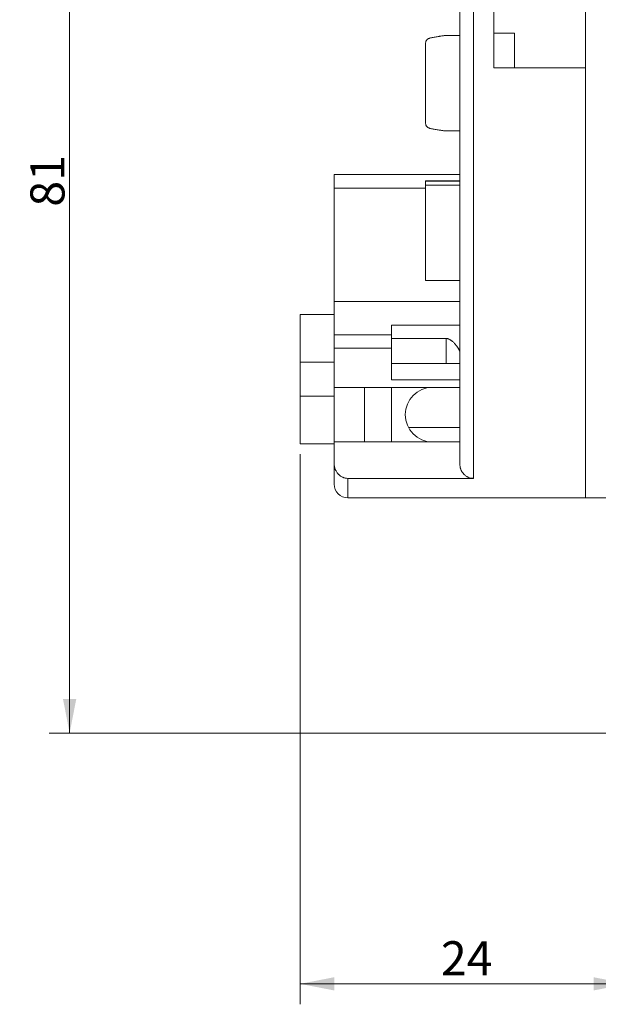
# Model space of a CAD drawing. Units: millimetres. Extents: x 0 to 420, y 0 to 297.
# Drawn here: x 151 to 193, y 155 to 227 of the extents above; entities that cross this region are included whole.
import ezdxf

# ---------------------------------------------------------------- set-up
doc = ezdxf.new("R2010")
doc.units = ezdxf.units.MM
doc.layers.add('1', color=7, linetype='Continuous', true_color=0xffffff)
doc.styles.add('Arial', font='Arial')
doc.dimstyles.get("Standard").update_dxf_attribs({"dimtxt": 0.18, "dimasz": 0.18, "dimexe": 0.18, "dimexo": 0.0625, "dimgap": 0.09, "dimtad": 0, "dimtih": 1, "dimtoh": 1, "dimdec": 4, "dimzin": 0, "dimdsep": 46, "dimtxsty": 'Standard', "dimcen": 0.09, "dimadec": 0, "dimazin": 0, "dimtfac": 1, "dimtdec": 4, "dimtofl": 0, "dimtmove": 0, "dimatfit": 3, "dimfxl": 0, "dimtolj": 1, "dimtzin": 0, "dimarcsym": 0})

# ---------------------------------------------------------------- blocks, each defined once
blk = doc.blocks.new('_U1')
at = {"layer": '1', "color": 18, "lineweight": 13}
for p, q in [((171.624, 194.98), (171.624, 154.646)), ((195.624, 173.78), (195.624, 154.646)), ((195.624, 156.146), (171.624, 156.146))]:
    blk.add_line(p, q, dxfattribs=at)
at = {"layer": '1', "color": 18, "lineweight": 18}
for points in [[(171.624, 156.146), (174.124, 156.632), (174.124, 155.66)], [(195.624, 156.146), (193.124, 155.66), (193.124, 156.632)]]:
    blk.add_solid(points, dxfattribs=at)
at = {"layer": '1', "color": 18, "linetype": 'Continuous', "lineweight": 13, "insert": (181.939, 156.768), "char_height": 2.5, "attachment_point": 7, "line_spacing_factor": 1.047437, "style": 'Arial'}
blk.add_mtext('\\fArial|b0|i0;\\W1.0000;24', dxfattribs=at)
blk = doc.blocks.new('_U5')
at = {"layer": '1', "color": 18, "lineweight": 13}
for p, q in [((221.674, 255.134), (153.236, 255.134)), ((154.736, 174.53), (154.736, 255.134)), ((194.874, 174.53), (153.236, 174.53))]:
    blk.add_line(p, q, dxfattribs=at)
at = {"layer": '1', "color": 18, "lineweight": 18}
for points in [[(154.736, 255.134), (155.222, 252.634), (154.25, 252.634)], [(154.736, 174.53), (154.25, 177.03), (155.222, 177.03)]]:
    blk.add_solid(points, dxfattribs=at)
at = {"layer": '1', "color": 18, "linetype": 'Continuous', "lineweight": 13, "insert": (154.359, 213.127), "char_height": 2.5, "attachment_point": 7, "rotation": 90, "line_spacing_factor": 1.047437, "style": 'Arial'}
blk.add_mtext('\\fArial|b0|i0;\\W1.0000;81', dxfattribs=at)

msp = doc.modelspace()

# ---------------------------------------------------------------- linework, layer by layer
at = {"layer": '1', "color": 155, "linetype": 'Continuous', "lineweight": 18}
for p, q in [((192.524, 232.58), (192.524, 191.78)), ((183.324, 194.288), (183.324, 231.346)), ((185.824, 223.306), (185.824, 227.82)), ((182.389, 225.68), (183.324, 225.68)), ((187.324, 225.855), (185.824, 225.855)), ((187.324, 225.855), (187.324, 223.306)), ((180.824, 225.143), (180.824, 219.217)), ((192.524, 223.306), (185.824, 223.306)), ((192.524, 191.78), (192.524, 223.306)), ((183.324, 218.68), (182.389, 218.68)), ((174.124, 215.48), (174.124, 214.48)), ((183.324, 215.48), (174.124, 215.48)), ((174.124, 206.18), (174.124, 214.48)), ((180.824, 215.006), (180.824, 215.032)), ((183.324, 215.032), (180.824, 215.032)), ((180.824, 215.006), (180.824, 214.701)), ((180.824, 207.727), (180.824, 214.701)), ((180.824, 207.727), (183.324, 207.727)), ((174.124, 203.73), (174.124, 206.18)), ((171.624, 201.73), (171.624, 205.23)), ((174.124, 205.23), (171.624, 205.23)), ((183.324, 204.43), (178.324, 204.43)), ((178.324, 204.43), (178.324, 203.463)), ((174.124, 202.751), (174.124, 203.73)), ((178.324, 201.63), (178.324, 203.463)), ((178.324, 203.463), (182.324, 203.463)), ((174.124, 199.88), (174.124, 202.751)), ((171.624, 201.73), (171.624, 199.23)), ((183.324, 201.63), (178.324, 201.63)), ((178.324, 201.63), (178.324, 200.43)), ((183.324, 200.43), (178.324, 200.43)), ((174.124, 195.88), (174.124, 199.88)), ((174.124, 199.88), (183.324, 199.88)), ((178.324, 199.88), (178.324, 195.88)), ((171.624, 195.73), (171.624, 199.23)), ((179.564, 196.93), (183.324, 196.93)), ((171.624, 195.73), (174.124, 195.73)), ((174.124, 194.288), (174.124, 195.88)), ((183.324, 195.88), (174.124, 195.88)), ((174.124, 192.78), (174.124, 194.288)), ((184.324, 193.209), (175.124, 193.209)), ((175.124, 191.78), (192.524, 191.78)), ((192.524, 191.78), (194.424, 191.78))]:
    msp.add_line(p, q, dxfattribs=at)
at = {"layer": '1', "color": 155, "linetype": 'Continuous', "lineweight": 13}
for p, q in [((184.324, 232.358), (184.324, 193.209)), ((180.824, 214.48), (174.124, 214.48)), ((183.324, 215.006), (180.824, 215.006)), ((183.324, 214.701), (180.824, 214.701)), ((183.324, 206.18), (174.124, 206.18)), ((178.324, 203.73), (174.124, 203.73)), ((182.324, 203.463), (182.324, 201.63)), ((174.124, 202.751), (178.324, 202.751)), ((174.124, 201.73), (171.624, 201.73)), ((176.331, 195.88), (176.331, 199.88)), ((174.124, 199.23), (171.624, 199.23)), ((175.124, 193.209), (175.124, 191.78))]:
    msp.add_line(p, q, dxfattribs=at)
at = {"layer": '1', "color": 155, "linetype": 'Continuous', "lineweight": 18}
for centre, radius, start in [((181.324, 197.88), 2, 90), ((175.124, 192.78), 1, 180)]:
    msp.add_arc(centre, radius, start, 270, dxfattribs=at)
for points, knots in [([(181.367, 225.542), (181.323, 225.535), (181.282, 225.528), (181.204, 225.51), (181.167, 225.5), (181.115, 225.483), (181.099, 225.477), (181.067, 225.464), (181.052, 225.458), (181.008, 225.437), (180.982, 225.422), (180.948, 225.396), (180.937, 225.388), (180.917, 225.369), (180.907, 225.36), (180.882, 225.331), (180.868, 225.31), (180.851, 225.278), (180.846, 225.266), (180.838, 225.243), (180.835, 225.231), (180.826, 225.195), (180.824, 225.17), (180.824, 225.143)], [0, 0, 0, 0, 0.125, 0.125, 0.25, 0.25, 0.3125, 0.3125, 0.375, 0.375, 0.5, 0.5, 0.5625, 0.5625, 0.625, 0.625, 0.75, 0.75, 0.8125, 0.8125, 0.875, 0.875, 1, 1, 1, 1]), ([(182.389, 225.68), (182.328, 225.68), (182.261, 225.675), (182.114, 225.659), (182.034, 225.648), (181.926, 225.631), (181.904, 225.628), (181.859, 225.621), (181.837, 225.617), (181.767, 225.606), (181.72, 225.598), (181.575, 225.574), (181.473, 225.558), (181.367, 225.542)], [0, 0, 0, 0, 0.25, 0.25, 0.5, 0.5, 0.5625, 0.5625, 0.625, 0.625, 0.75, 0.75, 1, 1, 1, 1]), ([(180.824, 219.217), (180.824, 219.19), (180.826, 219.165), (180.837, 219.117), (180.845, 219.094), (180.862, 219.061), (180.868, 219.05), (180.879, 219.035), (180.882, 219.03), (180.89, 219.019), (180.911, 218.995), (180.936, 218.972), (180.981, 218.939), (181.007, 218.923), (181.044, 218.906), (181.051, 218.902), (181.066, 218.896), (181.074, 218.892), (181.098, 218.883), (181.115, 218.877), (181.166, 218.86), (181.203, 218.85), (181.262, 218.836), (181.282, 218.832), (181.323, 218.825), (181.345, 218.821), (181.367, 218.818)], [0, 0, 0, 0, 0.125, 0.125, 0.25, 0.25, 0.3125, 0.3125, 0.34375, 0.34375, 0.375, 0.5, 0.5, 0.625, 0.625, 0.65625, 0.65625, 0.6875, 0.6875, 0.75, 0.75, 0.875, 0.875, 0.9375, 0.9375, 1, 1, 1, 1]), ([(181.367, 218.818), (181.473, 218.802), (181.574, 218.786), (181.767, 218.754), (181.858, 218.739), (181.967, 218.722), (181.988, 218.719), (182.03, 218.713), (182.051, 218.71), (182.111, 218.701), (182.15, 218.697), (182.261, 218.685), (182.328, 218.68), (182.389, 218.68)], [0, 0, 0, 0, 0.25, 0.25, 0.5, 0.5, 0.5625, 0.5625, 0.625, 0.625, 0.75, 0.75, 1, 1, 1, 1]), ([(183.324, 202.42), (183.324, 202.457), (183.316, 202.496), (183.296, 202.56), (183.287, 202.583), (183.273, 202.617), (183.267, 202.628), (183.256, 202.652), (183.25, 202.664), (183.219, 202.724), (183.189, 202.773), (183.122, 202.874), (183.084, 202.925), (183.021, 203.004), (182.999, 203.03), (182.954, 203.082), (182.93, 203.108), (182.882, 203.159), (182.856, 203.184), (182.803, 203.234), (182.775, 203.258), (182.732, 203.293), (182.717, 203.305), (182.686, 203.328), (182.67, 203.339), (182.622, 203.37), (182.589, 203.39), (182.536, 203.415), (182.518, 203.423), (182.481, 203.437), (182.443, 203.449), (182.404, 203.457), (182.374, 203.461), (182.364, 203.462), (182.344, 203.463), (182.334, 203.463), (182.324, 203.463)], [0, 0, 0, 0, 0.125, 0.125, 0.1875, 0.1875, 0.21875, 0.21875, 0.25, 0.25, 0.375, 0.375, 0.5, 0.5, 0.5625, 0.5625, 0.625, 0.625, 0.6875, 0.6875, 0.75, 0.75, 0.78125, 0.78125, 0.8125, 0.8125, 0.875, 0.875, 0.90625, 0.90625, 0.9375, 0.96875, 0.96875, 0.984375, 0.984375, 1, 1, 1, 1]), ([(175.124, 193.209), (175.055, 193.209), (174.988, 193.216), (174.888, 193.238), (174.855, 193.247), (174.807, 193.264), (174.791, 193.27), (174.759, 193.282), (174.743, 193.289), (174.666, 193.325), (174.608, 193.36), (174.54, 193.411), (174.526, 193.422), (174.5, 193.443), (174.474, 193.466), (174.449, 193.49), (174.425, 193.514), (174.414, 193.527), (174.357, 193.591), (174.317, 193.646), (174.265, 193.733), (174.249, 193.763), (174.227, 193.809), (174.22, 193.825), (174.207, 193.856), (174.2, 193.872), (174.171, 193.952), (174.153, 194.017), (174.136, 194.118), (174.131, 194.151), (174.125, 194.22), (174.124, 194.254), (174.124, 194.288)], [0, 0, 0, 0, 0.125, 0.125, 0.1875, 0.1875, 0.21875, 0.21875, 0.25, 0.25, 0.375, 0.375, 0.40625, 0.40625, 0.4375, 0.46875, 0.46875, 0.5, 0.5, 0.625, 0.625, 0.6875, 0.6875, 0.71875, 0.71875, 0.75, 0.75, 0.875, 0.875, 0.9375, 0.9375, 1, 1, 1, 1]), ([(183.324, 194.288), (183.324, 194.219), (183.33, 194.152), (183.347, 194.052), (183.355, 194.019), (183.368, 193.969), (183.373, 193.953), (183.383, 193.92), (183.389, 193.904), (183.418, 193.823), (183.447, 193.762), (183.499, 193.675), (183.518, 193.647), (183.548, 193.605), (183.559, 193.592), (183.58, 193.565), (183.591, 193.552), (183.648, 193.488), (183.698, 193.442), (183.779, 193.381), (183.808, 193.362), (183.852, 193.336), (183.867, 193.327), (183.897, 193.311), (183.912, 193.304), (183.99, 193.268), (184.054, 193.246), (184.137, 193.227), (184.154, 193.224), (184.188, 193.218), (184.205, 193.216), (184.256, 193.21), (184.29, 193.209), (184.324, 193.209)], [0, 0, 0, 0, 0.125, 0.125, 0.1875, 0.1875, 0.21875, 0.21875, 0.25, 0.25, 0.375, 0.375, 0.4375, 0.4375, 0.46875, 0.46875, 0.5, 0.5, 0.625, 0.625, 0.6875, 0.6875, 0.71875, 0.71875, 0.75, 0.75, 0.875, 0.875, 0.90625, 0.90625, 0.9375, 0.9375, 1, 1, 1, 1])]:
    msp.add_open_spline(points, degree=3, knots=knots, dxfattribs=at)

# ---------------------------------------------------------------- dimensions: what is measured, and where the dimension line sits
at = {"layer": '1', "color": 18, "linetype": 'Continuous', "lineweight": 13}
dim = msp.add_linear_dim(base=(154.736, 255.134), p1=(195.624, 174.53), p2=(222.424, 255.134), angle=90, dimstyle='Standard', override={"dimtxt": 2.5, "dimasz": 2.5, "dimexe": 1.5, "dimexo": 0.75, "dimgap": 1.25, "dimtad": 1, "dimtih": 0, "dimtoh": 0, "dimdec": 0, "dimlfac": 1, "dimzin": 8, "dimdsep": 46, "dimlunit": 2, "dimtxsty": 'Arial', "dimsah": 1, "dimse1": 0, "dimse2": 0, "dimsd1": 0, "dimsd2": 0, "dimclrd": 18, "dimclre": 18, "dimclrt": 18, "dimtol": 0, "dimtm": -0.02, "dimtfac": 0.6, "dimtdec": 3, "dimtofl": 1, "dimtmove": 0, "dimtzin": 8, "dimlwd": 13, "dimlwe": 13}, dxfattribs=at)
dim.commit()
dim.dimension.update_dxf_attribs({"geometry": '_U5', "text_midpoint": (154.736, 214.832), "dimtype": 160})
dim = msp.add_linear_dim(base=(171.624, 156.146), p1=(195.624, 174.53), p2=(171.624, 195.73), dimstyle='Standard', override={"dimtxt": 2.5, "dimasz": 2.5, "dimexe": 1.5, "dimexo": 0.75, "dimgap": 1.25, "dimtad": 1, "dimtih": 1, "dimtoh": 0, "dimdec": 2, "dimlfac": 1, "dimzin": 8, "dimdsep": 46, "dimlunit": 2, "dimtxsty": 'Arial', "dimsah": 1, "dimse1": 0, "dimse2": 0, "dimsd1": 0, "dimsd2": 0, "dimclrd": 18, "dimclre": 18, "dimclrt": 18, "dimtol": 0, "dimtm": -0.02, "dimtfac": 0.6, "dimtdec": 3, "dimtofl": 1, "dimtmove": 0, "dimtzin": 8, "dimlwd": 13, "dimlwe": 13}, dxfattribs=at)
dim.commit()
dim.dimension.update_dxf_attribs({"geometry": '_U1', "text_midpoint": (183.624, 156.146), "dimtype": 160})

doc.saveas('drawing.dxf')
